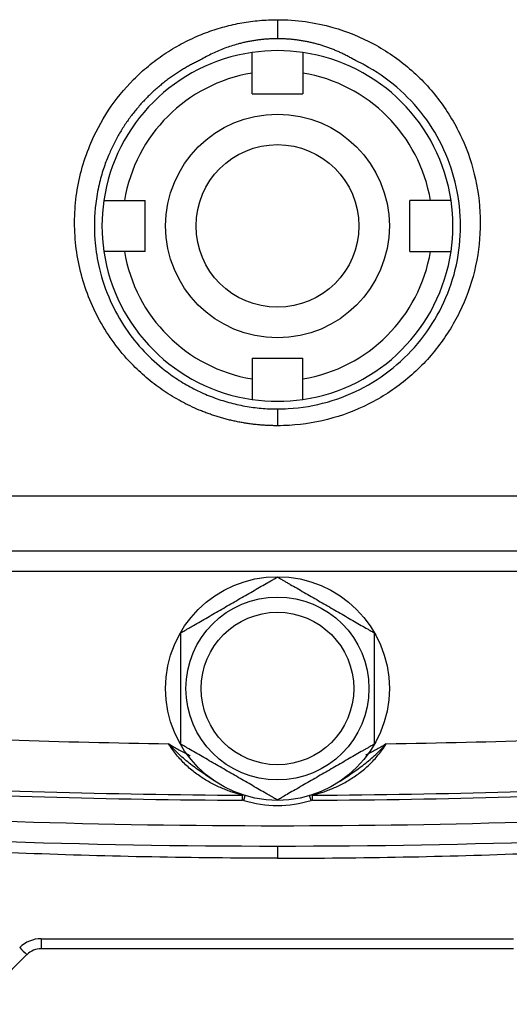
# Model space of a CAD drawing. Units: inches. Extents: x -11.3 to 40.2, y -8.3 to 19.3.
# Drawn here: x 35.9 to 37.7, y 2.9 to 6.7 of the extents above; entities that cross this region are included whole.
import ezdxf

# ---------------------------------------------------------------- set-up
doc = ezdxf.new("R2010")
doc.units = ezdxf.units.IN
doc.header["$MEASUREMENT"] = 0

msp = doc.modelspace()

# ---------------------------------------------------------------- linework, layer by layer
at = {"color": 7, "linetype": 'Continuous', "lineweight": 25}
for p, q in [((36.8489, 6.6657), (36.8489, 6.592)), ((36.7504, 6.3785), (36.7504, 6.459)), ((36.9473, 6.459), (36.9473, 6.3785)), ((36.7504, 6.3785), (36.9473, 6.3785)), ((36.2566, 5.9651), (36.337, 5.9651)), ((36.337, 5.7683), (36.337, 5.9651)), ((37.3607, 5.7683), (37.3607, 5.9651)), ((37.4411, 5.9651), (37.3607, 5.9651)), ((36.337, 5.7683), (36.2566, 5.7683)), ((37.3607, 5.7683), (37.4411, 5.7683)), ((36.7504, 5.3549), (36.9473, 5.3549)), ((36.7504, 5.3549), (36.7504, 5.2744)), ((36.9473, 5.2744), (36.9473, 5.3549)), ((36.8489, 5.158), (36.8489, 5.0932)), ((34.8519, 4.8216), (38.8459, 4.8216)), ((38.826, 4.6068), (34.8717, 4.6068)), ((38.9967, 4.5281), (34.701, 4.5281)), ((36.713, 3.6426), (36.7131, 3.6623)), ((36.9847, 3.6426), (36.9846, 3.6623)), ((36.7186, 3.6417), (36.7242, 3.6606)), ((36.9791, 3.6417), (36.9735, 3.6606)), ((36.8489, 3.4651), (36.8489, 3.4181)), ((35.9348, 3.1063), (37.7629, 3.1063)), ((35.9348, 3.1063), (35.9348, 3.0676)), ((37.7629, 3.0676), (35.9348, 3.0676)), ((35.8791, 3.0445), (35.6868, 2.8522))]:
    msp.add_line(p, q, dxfattribs=at)
for centre, radius in [((36.8489, 5.8667), 0.4331), ((36.8489, 5.8667), 0.315), ((36.8489, 4.0753), 0.4331), ((36.8489, 4.0753), 0.3543), ((36.8489, 4.0753), 0.2953)]:
    msp.add_circle(centre, radius, dxfattribs=at)
for centre, radius, start, end in [((36.8489, 5.8667), 0.6791, 98.3331, 171.6669), ((36.8489, 5.8667), 0.6791, 81.6669, 98.3331), ((36.8489, 5.8667), 0.6791, 8.3331, 81.6669), ((36.8489, 5.8667), 0.6004, 99.4353, 170.5647), ((36.8489, 5.8667), 0.6004, 9.4353, 80.5647), ((36.8489, 5.8667), 0.6791, 171.6669, 188.3331), ((36.8489, 5.8667), 0.6791, 351.6669, 8.3331), ((36.8489, 5.8667), 0.6791, 188.3331, 261.6669), ((36.8489, 5.8667), 0.6004, 189.4353, 260.5647), ((36.8489, 5.8667), 0.6004, 279.4353, 350.5647), ((36.8489, 5.8667), 0.6791, 278.3331, 351.6669), ((36.8489, 5.8667), 0.6791, 261.6669, 278.3331), ((36.8489, 34.6856), 30.8268, 266.92184, 269.2168), ((36.8489, 34.6856), 30.8268, 270.7832, 273.07816), ((36.8489, 34.6856), 31.0236, 266.92184, 269.74924), ((36.8489, 34.6856), 31.0236, 270.25076, 273.07816), ((36.8489, 34.6856), 31.0433, 266.92184, 269.74924), ((36.7129, 3.6229), 0.0394, 73.2763, 89.7492), ((36.9848, 3.6229), 0.0394, 90.2508, 106.7237), ((36.8489, 34.6856), 31.0433, 270.25076, 273.07816), ((36.7129, 3.6229), 0.0197, 73.2763, 89.7492), ((36.8489, 4.0753), 0.4528, 253.2763, 286.7237), ((36.9848, 3.6229), 0.0197, 90.2508, 106.7237), ((36.8489, 34.6856), 31.1417, 266.29393, 273.70607), ((36.8489, 34.6856), 31.2205, 265.90918, 274.09082), ((35.9348, 2.9881), 0.1181, 90, 135), ((36.413, 3.6197), 0.7847, 224.2961, 227.1357), ((35.9348, 2.9888), 0.0787, 90, 135)]:
    msp.add_arc(centre, radius, start, end, dxfattribs=at)
for points, knots in [([(36.8489, 5.0932), (36.8427, 5.0932), (36.8304, 5.0933), (36.8121, 5.0939), (36.7938, 5.095), (36.7756, 5.0964), (36.7575, 5.0983), (36.7394, 5.1006), (36.7215, 5.1034), (36.7036, 5.1065), (36.6858, 5.1101), (36.6681, 5.1141), (36.6505, 5.1185), (36.6329, 5.1233), (36.6154, 5.1286), (36.5981, 5.1343), (36.5808, 5.1404), (36.5635, 5.1469), (36.5281, 5.1612), (36.4759, 5.1861), (36.4097, 5.226), (36.3478, 5.2724), (36.2844, 5.3306), (36.2223, 5.4018), (36.1656, 5.4876), (36.1207, 5.58), (36.0879, 5.6772), (36.0681, 5.7778), (36.0617, 5.88), (36.0682, 5.9822), (36.0881, 6.0827), (36.1265, 6.1958), (36.1905, 6.3173), (36.2724, 6.4173), (36.3482, 6.4868), (36.41, 6.5331), (36.4762, 6.573), (36.5332, 6.6001), (36.5788, 6.618), (36.6114, 6.6292), (36.6443, 6.6389), (36.6776, 6.6471), (36.7112, 6.6539), (36.7452, 6.6591), (36.7794, 6.6629), (36.814, 6.6652), (36.8372, 6.6655), (36.8489, 6.6657)], [0, 0, 0, 0, 0.007422, 0.014814, 0.022183, 0.02953, 0.036861, 0.04418, 0.05149, 0.058796, 0.066101, 0.07341, 0.080727, 0.088056, 0.095402, 0.102767, 0.110156, 0.117574, 0.125023, 0.156361, 0.187433, 0.218545, 0.250004, 0.291687, 0.333093, 0.374933, 0.416676, 0.458115, 0.499943, 0.541775, 0.583237, 0.625022, 0.687639, 0.750046, 0.781533, 0.812652, 0.843715, 0.875039, 0.889024, 0.902918, 0.916748, 0.930543, 0.944333, 0.958144, 0.972008, 0.98595, 1, 1, 1, 1]), ([(36.8489, 6.6657), (36.9214, 6.6656), (36.9943, 6.6555), (37.118, 6.6203), (37.171, 6.5987), (37.2715, 6.5445), (37.3177, 6.5126), (37.4034, 6.4389), (37.4427, 6.3968), (37.5099, 6.3071), (37.5388, 6.2588), (37.586, 6.1555), (37.6037, 6.1022), (37.6276, 5.993), (37.6338, 5.936), (37.6338, 5.8239), (37.628, 5.7683), (37.604, 5.6575), (37.5861, 5.6037), (37.5397, 5.5019), (37.5107, 5.4528), (37.4424, 5.3618), (37.4041, 5.3207), (37.3182, 5.2466), (37.2706, 5.2139), (37.1712, 5.1603), (37.1182, 5.1387), (37.0081, 5.1074), (36.9522, 5.098), (36.88, 5.0936), (36.8645, 5.0932), (36.8489, 5.0932)], [0.00723279, 0.00723279, 0.00723279, 0.00723279, 0.01271044, 0.01271044, 0.01701222, 0.01701222, 0.02131399, 0.02131399, 0.02561577, 0.02561577, 0.02991755, 0.02991755, 0.03421933, 0.03421933, 0.0385211, 0.0385211, 0.04282288, 0.04282288, 0.04712466, 0.04712466, 0.05142643, 0.05142643, 0.05572821, 0.05572821, 0.06002999, 0.06002999, 0.06433177, 0.06433177, 0.06863354, 0.06863354, 0.06980586, 0.06980586, 0.06980586, 0.06980586]), ([(36.8489, 6.592), (36.8436, 6.5919), (36.8332, 6.5918), (36.8176, 6.5912), (36.8021, 6.5901), (36.7866, 6.5887), (36.7712, 6.5868), (36.7558, 6.5845), (36.7405, 6.5818), (36.7253, 6.5787), (36.7101, 6.5751), (36.6916, 6.5703), (36.6699, 6.5639), (36.6453, 6.5553), (36.6211, 6.5456), (36.5973, 6.5348), (36.5739, 6.5229), (36.5587, 6.5142), (36.5511, 6.5098)], [0, 0, 0, 0, 0.050075, 0.1, 0.149809, 0.199538, 0.249222, 0.298898, 0.3486, 0.398364, 0.448225, 0.498219, 0.581681, 0.664983, 0.748296, 0.831791, 0.915637, 1, 1, 1, 1]), ([(37.1466, 6.5098), (37.142, 6.5124), (37.1329, 6.5178), (37.119, 6.5253), (37.105, 6.5324), (37.0908, 6.5392), (37.0764, 6.5455), (37.0619, 6.5515), (37.0473, 6.557), (37.0325, 6.5622), (37.0177, 6.5669), (37.0026, 6.5712), (36.9875, 6.5752), (36.9723, 6.5787), (36.957, 6.5818), (36.9416, 6.5845), (36.9262, 6.5868), (36.9108, 6.5887), (36.8953, 6.5901), (36.8798, 6.5912), (36.8643, 6.5918), (36.854, 6.5919), (36.8489, 6.592)], [0, 0, 0, 0, 0.050613, 0.101144, 0.151588, 0.201935, 0.252179, 0.30231, 0.352322, 0.402263, 0.452221, 0.50219, 0.552159, 0.602116, 0.652051, 0.701953, 0.751808, 0.801607, 0.851337, 0.900986, 0.950544, 1, 1, 1, 1]), ([(36.7504, 6.459), (36.7504, 6.4641), (36.7504, 6.4693), (36.7504, 6.4795), (36.7504, 6.4845), (36.7504, 6.4989), (36.7504, 6.5078), (36.7504, 6.5188), (36.7504, 6.5222), (36.7504, 6.528), (36.7504, 6.5305), (36.7504, 6.5345), (36.7504, 6.5361), (36.7504, 6.5381), (36.7504, 6.5386), (36.7504, 6.5386)], [0, 0, 0, 0, 0.125, 0.125, 0.25, 0.25, 0.5, 0.5, 0.625, 0.625, 0.75, 0.75, 0.875, 0.875, 1, 1, 1, 1]), ([(36.9473, 6.5386), (36.9473, 6.5386), (36.9473, 6.5381), (36.9473, 6.5361), (36.9473, 6.5345), (36.9473, 6.5305), (36.9473, 6.528), (36.9473, 6.5222), (36.9473, 6.5189), (36.9473, 6.5114), (36.9473, 6.5074), (36.9473, 6.4988), (36.9473, 6.4941), (36.9473, 6.4845), (36.9473, 6.4795), (36.9473, 6.4694), (36.9473, 6.4641), (36.9473, 6.459)], [0, 0, 0, 0, 0.125, 0.125, 0.25, 0.25, 0.375, 0.375, 0.5, 0.5, 0.625, 0.625, 0.75, 0.75, 0.875, 0.875, 1, 1, 1, 1]), ([(36.5511, 6.5098), (36.5459, 6.5073), (36.5355, 6.5024), (36.52, 6.4945), (36.5044, 6.4861), (36.4889, 6.4772), (36.4733, 6.4678), (36.4578, 6.4578), (36.4424, 6.4473), (36.4271, 6.4363), (36.4119, 6.4247), (36.3968, 6.4125), (36.3818, 6.3998), (36.3671, 6.3865), (36.3525, 6.3726), (36.3382, 6.3582), (36.3241, 6.3431), (36.3103, 6.3275), (36.2969, 6.3113), (36.2837, 6.2945), (36.271, 6.2771), (36.2586, 6.2591), (36.2467, 6.2406), (36.2352, 6.2214), (36.2243, 6.2017), (36.2104, 6.1748), (36.1933, 6.1374), (36.1741, 6.0859), (36.1567, 6.0239), (36.1405, 5.9325), (36.1379, 5.8279), (36.1555, 5.7057), (36.1911, 5.5928), (36.2491, 5.483), (36.3198, 5.3907), (36.3823, 5.3316), (36.4282, 5.2961), (36.4551, 5.2772), (36.4828, 5.2596), (36.5112, 5.2433), (36.5402, 5.2285), (36.5697, 5.215), (36.5997, 5.203), (36.6302, 5.1924), (36.6609, 5.1832), (36.6919, 5.1754), (36.7232, 5.169), (36.7545, 5.1641), (36.786, 5.1606), (36.8174, 5.1584), (36.8384, 5.1582), (36.8489, 5.158)], [0, 0, 0, 0, 0.008908, 0.017947, 0.027115, 0.036415, 0.045845, 0.055405, 0.065097, 0.07492, 0.084874, 0.09496, 0.105177, 0.115527, 0.126008, 0.136621, 0.147367, 0.158244, 0.169254, 0.180397, 0.191672, 0.203081, 0.214622, 0.226296, 0.238103, 0.250043, 0.273938, 0.30277, 0.336539, 0.375244, 0.448723, 0.500267, 0.56909, 0.633661, 0.693994, 0.750108, 0.767249, 0.784318, 0.801315, 0.818241, 0.835098, 0.851885, 0.868604, 0.885255, 0.90184, 0.918359, 0.934814, 0.951204, 0.967531, 0.983796, 1, 1, 1, 1]), ([(36.8489, 5.158), (36.8629, 5.158), (36.877, 5.1584), (36.9421, 5.1623), (36.9926, 5.1708), (37.092, 5.199), (37.1399, 5.2186), (37.2296, 5.2668), (37.2726, 5.2963), (37.3501, 5.3631), (37.3847, 5.4001), (37.4463, 5.4822), (37.4725, 5.5264), (37.5144, 5.6181), (37.5306, 5.6667), (37.5523, 5.7665), (37.5575, 5.8166), (37.5575, 5.9177), (37.5519, 5.9691), (37.5303, 6.0675), (37.5144, 6.1155), (37.4717, 6.2086), (37.4456, 6.2522), (37.3849, 6.333), (37.3495, 6.3709), (37.2721, 6.4373), (37.2304, 6.4661), (37.1724, 6.4973), (37.1596, 6.5037), (37.1466, 6.5098)], [0.00723279, 0.00723279, 0.00723279, 0.00723279, 0.0084051, 0.0084051, 0.01270688, 0.01270688, 0.01700865, 0.01700865, 0.02131043, 0.02131043, 0.02561221, 0.02561221, 0.02991398, 0.02991398, 0.03421576, 0.03421576, 0.03851754, 0.03851754, 0.04281932, 0.04281932, 0.04712109, 0.04712109, 0.05142287, 0.05142287, 0.05572465, 0.05572465, 0.06002642, 0.06002642, 0.06122498, 0.06122498, 0.06122498, 0.06122498]), ([(36.1769, 5.9651), (36.1769, 5.9651), (36.179, 5.9651), (36.187, 5.9651), (36.193, 5.9651), (36.2042, 5.9651), (36.2082, 5.9651), (36.2168, 5.9651), (36.2215, 5.9651), (36.2359, 5.9651), (36.2463, 5.9651), (36.2566, 5.9651)], [0, 0, 0, 0, 0.25, 0.25, 0.5, 0.5, 0.625, 0.625, 0.75, 0.75, 1, 1, 1, 1]), ([(37.5208, 5.9651), (37.5208, 5.9651), (37.5203, 5.9651), (37.5182, 5.9651), (37.5167, 5.9651), (37.5127, 5.9651), (37.5102, 5.9651), (37.5044, 5.9651), (37.501, 5.9651), (37.4936, 5.9651), (37.4896, 5.9651), (37.4809, 5.9651), (37.4763, 5.9651), (37.4667, 5.9651), (37.4617, 5.9651), (37.4515, 5.9651), (37.4463, 5.9651), (37.4411, 5.9651)], [0, 0, 0, 0, 0.125, 0.125, 0.25, 0.25, 0.375, 0.375, 0.5, 0.5, 0.625, 0.625, 0.75, 0.75, 0.875, 0.875, 1, 1, 1, 1]), ([(36.2566, 5.7683), (36.2514, 5.7683), (36.2463, 5.7683), (36.2361, 5.7683), (36.2311, 5.7683), (36.2167, 5.7683), (36.2078, 5.7683), (36.1967, 5.7683), (36.1933, 5.7683), (36.1875, 5.7683), (36.185, 5.7683), (36.181, 5.7683), (36.1795, 5.7683), (36.1774, 5.7683), (36.1769, 5.7683), (36.1769, 5.7683)], [0, 0, 0, 0, 0.125, 0.125, 0.25, 0.25, 0.5, 0.5, 0.625, 0.625, 0.75, 0.75, 0.875, 0.875, 1, 1, 1, 1]), ([(37.4411, 5.7683), (37.4463, 5.7683), (37.4514, 5.7683), (37.4617, 5.7683), (37.4667, 5.7683), (37.481, 5.7683), (37.4899, 5.7683), (37.501, 5.7683), (37.5044, 5.7683), (37.5102, 5.7683), (37.5127, 5.7683), (37.5167, 5.7683), (37.5183, 5.7683), (37.5203, 5.7683), (37.5208, 5.7683), (37.5208, 5.7683)], [0, 0, 0, 0, 0.125, 0.125, 0.25, 0.25, 0.5, 0.5, 0.625, 0.625, 0.75, 0.75, 0.875, 0.875, 1, 1, 1, 1]), ([(36.7504, 5.2744), (36.7504, 5.2692), (36.7504, 5.2641), (36.7504, 5.2539), (36.7504, 5.2489), (36.7504, 5.2345), (36.7504, 5.2257), (36.7504, 5.2145), (36.7504, 5.2112), (36.7504, 5.2054), (36.7504, 5.2029), (36.7504, 5.1988), (36.7504, 5.1973), (36.7504, 5.1952), (36.7504, 5.1947), (36.7504, 5.1947)], [0, 0, 0, 0, 0.125, 0.125, 0.25, 0.25, 0.5, 0.5, 0.625, 0.625, 0.75, 0.75, 0.875, 0.875, 1, 1, 1, 1]), ([(36.9473, 5.1947), (36.9473, 5.1947), (36.9473, 5.1968), (36.9473, 5.2048), (36.9473, 5.2109), (36.9473, 5.222), (36.9473, 5.226), (36.9473, 5.2346), (36.9473, 5.2393), (36.9473, 5.2537), (36.9473, 5.2641), (36.9473, 5.2744)], [0, 0, 0, 0, 0.25, 0.25, 0.5, 0.5, 0.625, 0.625, 0.75, 0.75, 1, 1, 1, 1]), ([(36.4748, 4.2913), (36.4748, 4.2913), (36.4755, 4.2917), (36.4781, 4.2931), (36.4799, 4.2942), (36.4846, 4.2969), (36.4874, 4.2985), (36.4936, 4.3021), (36.497, 4.3041), (36.5043, 4.3083), (36.5082, 4.3105), (36.5162, 4.3151), (36.5203, 4.3175), (36.5329, 4.3248), (36.5417, 4.3299), (36.5688, 4.3455), (36.5871, 4.3561), (36.6243, 4.3776), (36.6431, 4.3885), (36.6806, 4.4101), (36.6992, 4.4208), (36.7271, 4.4369), (36.7363, 4.4423), (36.7548, 4.4529), (36.764, 4.4582), (36.782, 4.4686), (36.7908, 4.4737), (36.8077, 4.4835), (36.8158, 4.4881), (36.8267, 4.4944), (36.8301, 4.4964), (36.8363, 4.5), (36.8391, 4.5016), (36.8438, 4.5043), (36.8456, 4.5054), (36.8482, 4.5068), (36.8489, 4.5072), (36.8489, 4.5072)], [0, 0, 0, 0, 0.03125, 0.03125, 0.0625, 0.0625, 0.09375, 0.09375, 0.125, 0.125, 0.15625, 0.15625, 0.1875, 0.1875, 0.25, 0.25, 0.375, 0.375, 0.5, 0.5, 0.625, 0.625, 0.6875, 0.6875, 0.75, 0.75, 0.8125, 0.8125, 0.875, 0.875, 0.90625, 0.90625, 0.9375, 0.9375, 0.96875, 0.96875, 1, 1, 1, 1]), ([(36.8489, 4.5072), (36.8489, 4.5072), (36.8495, 4.5068), (36.8521, 4.5054), (36.854, 4.5043), (36.8586, 4.5016), (36.8614, 4.5), (36.8676, 4.4964), (36.871, 4.4944), (36.8783, 4.4902), (36.8822, 4.488), (36.8902, 4.4834), (36.8943, 4.481), (36.9069, 4.4737), (36.9157, 4.4686), (36.9428, 4.453), (36.9612, 4.4424), (36.9983, 4.4209), (37.0172, 4.4101), (37.0546, 4.3884), (37.0733, 4.3777), (37.1011, 4.3616), (37.1103, 4.3563), (37.1288, 4.3456), (37.138, 4.3403), (37.156, 4.3299), (37.1649, 4.3248), (37.1818, 4.315), (37.1898, 4.3104), (37.2007, 4.3041), (37.2041, 4.3021), (37.2103, 4.2985), (37.2131, 4.2969), (37.2178, 4.2942), (37.2196, 4.2932), (37.2222, 4.2917), (37.2229, 4.2913), (37.2229, 4.2913)], [0, 0, 0, 0, 0.03125, 0.03125, 0.0625, 0.0625, 0.09375, 0.09375, 0.125, 0.125, 0.15625, 0.15625, 0.1875, 0.1875, 0.25, 0.25, 0.375, 0.375, 0.5, 0.5, 0.625, 0.625, 0.6875, 0.6875, 0.75, 0.75, 0.8125, 0.8125, 0.875, 0.875, 0.90625, 0.90625, 0.9375, 0.9375, 0.96875, 0.96875, 1, 1, 1, 1]), ([(36.4748, 3.8594), (36.4748, 3.8594), (36.4748, 3.8626), (36.4748, 3.8707), (36.4748, 3.874), (36.4748, 3.8811), (36.4748, 3.8851), (36.4748, 3.8978), (36.4748, 3.9071), (36.4748, 3.9266), (36.4748, 3.9369), (36.4748, 3.968), (36.4748, 3.9893), (36.4748, 4.0324), (36.4748, 4.0544), (36.4748, 4.0977), (36.4748, 4.1192), (36.4748, 4.1512), (36.4748, 4.1619), (36.4748, 4.183), (36.4748, 4.1936), (36.4748, 4.2143), (36.4748, 4.2244), (36.4748, 4.2389), (36.4748, 4.2436), (36.4748, 4.2528), (36.4748, 4.2573), (36.4748, 4.2657), (36.4748, 4.2696), (36.4748, 4.2768), (36.4748, 4.2801), (36.4748, 4.2854), (36.4748, 4.2876), (36.4748, 4.2905), (36.4748, 4.2913), (36.4748, 4.2913)], [0, 0, 0, 0, 0.0625, 0.0625, 0.09375, 0.09375, 0.125, 0.125, 0.1875, 0.1875, 0.25, 0.25, 0.375, 0.375, 0.5, 0.5, 0.625, 0.625, 0.6875, 0.6875, 0.75, 0.75, 0.8125, 0.8125, 0.84375, 0.84375, 0.875, 0.875, 0.90625, 0.90625, 0.9375, 0.9375, 0.96875, 0.96875, 1, 1, 1, 1]), ([(37.2229, 4.2913), (37.2229, 4.2913), (37.2229, 4.2881), (37.2229, 4.28), (37.2229, 4.2767), (37.2229, 4.2696), (37.2229, 4.2656), (37.2229, 4.2529), (37.2229, 4.2436), (37.2229, 4.2241), (37.2229, 4.2138), (37.2229, 4.1827), (37.2229, 4.1614), (37.2229, 4.1182), (37.2229, 4.0963), (37.2229, 4.053), (37.2229, 4.0315), (37.2229, 3.9995), (37.2229, 3.9888), (37.2229, 3.9677), (37.2229, 3.9571), (37.2229, 3.9364), (37.2229, 3.9263), (37.2229, 3.9118), (37.2229, 3.9071), (37.2229, 3.8979), (37.2229, 3.8934), (37.2229, 3.885), (37.2229, 3.8811), (37.2229, 3.8739), (37.2229, 3.8706), (37.2229, 3.8653), (37.2229, 3.8631), (37.2229, 3.8602), (37.2229, 3.8594), (37.2229, 3.8594)], [0, 0, 0, 0, 0.0625, 0.0625, 0.09375, 0.09375, 0.125, 0.125, 0.1875, 0.1875, 0.25, 0.25, 0.375, 0.375, 0.5, 0.5, 0.625, 0.625, 0.6875, 0.6875, 0.75, 0.75, 0.8125, 0.8125, 0.84375, 0.84375, 0.875, 0.875, 0.90625, 0.90625, 0.9375, 0.9375, 0.96875, 0.96875, 1, 1, 1, 1]), ([(36.7131, 3.6623), (36.7131, 3.6623), (36.7124, 3.6624), (36.7101, 3.663), (36.7084, 3.6635), (36.7023, 3.6651), (36.697, 3.6665), (36.6856, 3.6699), (36.6794, 3.6719), (36.6667, 3.6761), (36.6601, 3.6785), (36.6402, 3.686), (36.6266, 3.6918), (36.5992, 3.7051), (36.5854, 3.7125), (36.5584, 3.7288), (36.5451, 3.7378), (36.5188, 3.7576), (36.5059, 3.7685), (36.4813, 3.7919), (36.4696, 3.8045), (36.4528, 3.8249), (36.4474, 3.832), (36.4371, 3.8466), (36.4322, 3.854), (36.4275, 3.8617)], [0, 0, 0, 0, 0.03125, 0.03125, 0.0625, 0.0625, 0.125, 0.125, 0.1875, 0.1875, 0.25, 0.25, 0.375, 0.375, 0.5, 0.5, 0.625, 0.625, 0.75, 0.75, 0.875, 0.875, 0.9375, 0.9375, 1, 1, 1, 1]), ([(36.6064, 3.7165), (36.5908, 3.7271), (36.575, 3.7375), (36.5437, 3.7591), (36.5282, 3.7702), (36.4977, 3.7938), (36.4828, 3.8063), (36.4613, 3.8262), (36.4543, 3.833), (36.4406, 3.8471), (36.4339, 3.8543), (36.4275, 3.8617)], [0, 0, 0, 0, 0.25, 0.25, 0.5, 0.5, 0.75, 0.75, 0.875, 0.875, 1, 1, 1, 1]), ([(36.4275, 3.8617), (36.4277, 3.8616), (36.4288, 3.8608), (36.442, 3.8526), (36.4686, 3.837), (36.4959, 3.8234), (36.5101, 3.8154), (36.5109, 3.8149)], [0, 0, 0, 0, 0.006187, 0.043897, 0.488558, 0.970304, 1, 1, 1, 1]), ([(36.8489, 3.6435), (36.8489, 3.6435), (36.8482, 3.6439), (36.8457, 3.6453), (36.8438, 3.6464), (36.8391, 3.6491), (36.8363, 3.6507), (36.8301, 3.6543), (36.8267, 3.6563), (36.8194, 3.6605), (36.8155, 3.6627), (36.8075, 3.6673), (36.8034, 3.6697), (36.7908, 3.677), (36.782, 3.6821), (36.7549, 3.6977), (36.7366, 3.7083), (36.6994, 3.7298), (36.6806, 3.7406), (36.6431, 3.7623), (36.6245, 3.773), (36.5966, 3.7891), (36.5874, 3.7944), (36.5689, 3.8051), (36.5597, 3.8104), (36.5417, 3.8208), (36.5329, 3.8259), (36.516, 3.8357), (36.508, 3.8403), (36.497, 3.8466), (36.4936, 3.8486), (36.4874, 3.8522), (36.4846, 3.8538), (36.4799, 3.8565), (36.4781, 3.8575), (36.4755, 3.859), (36.4748, 3.8594), (36.4748, 3.8594)], [0, 0, 0, 0, 0.03125, 0.03125, 0.0625, 0.0625, 0.09375, 0.09375, 0.125, 0.125, 0.15625, 0.15625, 0.1875, 0.1875, 0.25, 0.25, 0.375, 0.375, 0.5, 0.5, 0.625, 0.625, 0.6875, 0.6875, 0.75, 0.75, 0.8125, 0.8125, 0.875, 0.875, 0.90625, 0.90625, 0.9375, 0.9375, 0.96875, 0.96875, 1, 1, 1, 1]), ([(37.2229, 3.8594), (37.2229, 3.8594), (37.2222, 3.859), (37.2197, 3.8576), (37.2178, 3.8565), (37.2131, 3.8538), (37.2103, 3.8521), (37.2041, 3.8486), (37.2007, 3.8466), (37.1934, 3.8424), (37.1895, 3.8402), (37.1816, 3.8356), (37.1774, 3.8332), (37.1648, 3.8259), (37.156, 3.8208), (37.129, 3.8052), (37.1106, 3.7946), (37.0734, 3.7731), (37.0546, 3.7622), (37.0171, 3.7406), (36.9985, 3.7298), (36.9706, 3.7138), (36.9614, 3.7084), (36.943, 3.6978), (36.9337, 3.6925), (36.9157, 3.6821), (36.9069, 3.677), (36.89, 3.6672), (36.882, 3.6626), (36.871, 3.6563), (36.8676, 3.6543), (36.8614, 3.6507), (36.8586, 3.6491), (36.8539, 3.6464), (36.8521, 3.6453), (36.8495, 3.6439), (36.8489, 3.6435), (36.8489, 3.6435)], [0, 0, 0, 0, 0.03125, 0.03125, 0.0625, 0.0625, 0.09375, 0.09375, 0.125, 0.125, 0.15625, 0.15625, 0.1875, 0.1875, 0.25, 0.25, 0.375, 0.375, 0.5, 0.5, 0.625, 0.625, 0.6875, 0.6875, 0.75, 0.75, 0.8125, 0.8125, 0.875, 0.875, 0.90625, 0.90625, 0.9375, 0.9375, 0.96875, 0.96875, 1, 1, 1, 1]), ([(36.9846, 3.6623), (36.9846, 3.6623), (36.9853, 3.6624), (36.9876, 3.663), (36.9893, 3.6635), (36.9954, 3.6651), (37.0007, 3.6665), (37.0121, 3.6699), (37.0183, 3.6719), (37.0311, 3.6761), (37.0376, 3.6785), (37.0575, 3.686), (37.0711, 3.6918), (37.0985, 3.7051), (37.1123, 3.7125), (37.1393, 3.7288), (37.1527, 3.7378), (37.1789, 3.7576), (37.1918, 3.7685), (37.2164, 3.7919), (37.2282, 3.8045), (37.2449, 3.8249), (37.2503, 3.832), (37.2606, 3.8466), (37.2655, 3.854), (37.2702, 3.8617)], [0, 0, 0, 0, 0.03125, 0.03125, 0.0625, 0.0625, 0.125, 0.125, 0.1875, 0.1875, 0.25, 0.25, 0.375, 0.375, 0.5, 0.5, 0.625, 0.625, 0.75, 0.75, 0.875, 0.875, 0.9375, 0.9375, 1, 1, 1, 1]), ([(37.0913, 3.7165), (37.1069, 3.7271), (37.1227, 3.7375), (37.154, 3.7591), (37.1696, 3.7702), (37.2, 3.7938), (37.2149, 3.8063), (37.2364, 3.8262), (37.2434, 3.833), (37.2571, 3.8471), (37.2638, 3.8543), (37.2702, 3.8617)], [0, 0, 0, 0, 0.25, 0.25, 0.5, 0.5, 0.75, 0.75, 0.875, 0.875, 1, 1, 1, 1]), ([(37.2702, 3.8617), (37.2701, 3.8616), (37.2689, 3.8608), (37.2557, 3.8526), (37.2294, 3.8373), (37.2035, 3.8238), (37.1903, 3.8168)], [0, 0, 0, 0, 0.006452, 0.045776, 0.509477, 1, 1, 1, 1]), ([(36.8489, 3.4181), (36.5247, 3.4181), (36.2006, 3.4243), (35.553, 3.4491), (35.2295, 3.4675), (34.9062, 3.4915)], [0, 0, 0, 0, 0.5, 0.5, 1, 1, 1, 1]), ([(36.8489, 3.4181), (37.1731, 3.4181), (37.4972, 3.4243), (38.1447, 3.4491), (38.4682, 3.4675), (38.7915, 3.4915)], [0, 0, 0, 0, 0.5, 0.5, 1, 1, 1, 1])]:
    msp.add_open_spline(points, degree=3, knots=knots, dxfattribs=at)

doc.saveas('drawing.dxf')
